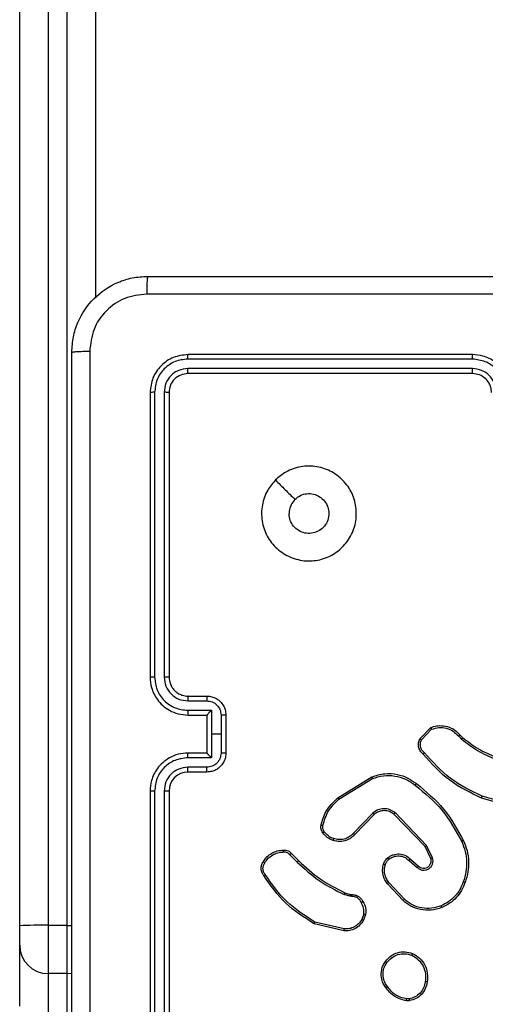
# Model space of a CAD drawing. Units: millimetres. Extents: x -4534 to 4839, y -3372 to 4784.
# Drawn here: x -1285 to -1236, y 2387 to 2490 of the extents above; entities that cross this region are included whole.
import ezdxf

# ---------------------------------------------------------------- set-up
doc = ezdxf.new("R2010")
doc.units = ezdxf.units.MM
doc.layers.add('Toestel 2D', color=7, linetype='Continuous', lineweight=20)

# ---------------------------------------------------------------- blocks, each defined once
blk = doc.blocks.new('1437')
at = {"color": 7, "linetype": 'Continuous', "lineweight": 25}
for p, q in [((1693.752, 601.602), (1693.752, 646.031)), ((1694.052, 646.036), (1694.052, 601.607)), ((1694.252, 601.607), (1694.252, 646.036)), ((1694.552, 646.031), (1694.552, 608.225)), ((1698.527, 607.623), (1695.527, 607.623)), ((1698.527, 607.576), (1695.525, 607.576)), ((1698.527, 607.476), (1695.525, 607.476)), ((1698.527, 607.423), (1695.527, 607.423)), ((1695.127, 607.223), (1695.127, 604.223)), ((1695.175, 607.226), (1695.175, 604.224)), ((1695.275, 607.226), (1695.275, 604.224)), ((1695.327, 607.223), (1695.327, 604.223)), ((1695.525, 603.974), (1695.725, 603.974)), ((1695.527, 604.023), (1695.727, 604.023)), ((1695.525, 603.874), (1695.775, 603.874)), ((1695.775, 603.874), (1695.775, 603.623)), ((1695.527, 603.823), (1695.727, 603.823)), ((1695.727, 603.823), (1695.727, 603.823)), ((1695.727, 603.823), (1695.727, 603.423)), ((1695.875, 603.824), (1695.875, 603.623)), ((1695.927, 603.823), (1695.927, 603.423)), ((1697.973, 603.573), (1698.086, 603.692)), ((1697.99, 603.563), (1698.096, 603.674)), ((1695.775, 603.623), (1695.775, 603.373)), ((1695.875, 603.623), (1695.775, 603.623)), ((1695.875, 603.623), (1695.875, 603.423)), ((1698.381, 603.601), (1698.41, 603.571)), ((1698.397, 603.613), (1698.423, 603.587)), ((1695.775, 603.373), (1695.525, 603.373)), ((1695.727, 603.423), (1695.527, 603.423)), ((1695.727, 603.423), (1695.727, 603.423)), ((1695.725, 603.273), (1695.525, 603.273)), ((1695.727, 603.223), (1695.527, 603.223)), ((1697.105, 602.952), (1697.464, 603.172)), ((1697.117, 602.936), (1697.471, 603.154)), ((1695.127, 603.023), (1695.127, 600.023)), ((1695.175, 603.023), (1695.175, 600.021)), ((1695.275, 603.023), (1695.275, 600.021)), ((1695.327, 603.023), (1695.327, 600.023)), ((1698.978, 602.849), (1698.623, 602.949)), ((1698.982, 602.869), (1698.629, 602.968)), ((1697.476, 602.791), (1697.268, 602.575)), ((1697.489, 602.776), (1697.283, 602.562)), ((1698.027, 602.437), (1697.699, 602.779)), ((1698.043, 602.448), (1697.711, 602.795)), ((1698.088, 602.312), (1698.027, 602.437)), ((1698.106, 602.318), (1698.043, 602.448)), ((1696.602, 602.351), (1696.679, 602.274)), ((1696.618, 602.365), (1696.693, 602.289)), ((1697.858, 602.29), (1697.943, 602.217)), ((1697.872, 602.305), (1697.957, 602.232)), ((1697.795, 601.868), (1697.629, 602.046)), ((1697.808, 601.883), (1697.644, 602.059)), ((1697.235, 601.913), (1697.173, 601.931)), ((1697.182, 601.95), (1697.238, 601.933)), ((1697.252, 601.911), (1697.235, 601.913)), ((1697.238, 601.933), (1697.253, 601.931)), ((1697.38, 601.727), (1697.359, 601.669)), ((1697.4, 601.723), (1697.377, 601.66)), ((1693.752, 601.398), (1693.752, 601.602)), ((1694.052, 601.607), (1694.052, 601.098)), ((1694.252, 601.607), (1694.052, 601.607)), ((1694.252, 601.098), (1694.252, 601.607)), ((1697.172, 601.549), (1696.857, 601.624)), ((1697.174, 601.569), (1696.865, 601.642)), ((1693.752, 600.754), (1693.752, 601.398)), ((1694.252, 601.098), (1694.052, 601.098)), ((1694.052, 601.098), (1694.052, 600.454)), ((1694.252, 601.098), (1694.303, 601.103)), ((1694.252, 600.454), (1694.252, 601.098)), ((1697.86, 600.813), (1697.83, 600.813)), ((1697.857, 600.832), (1697.833, 600.832))]:
    blk.add_line(p, q, dxfattribs=at)
at = {"color": 8, "linetype": 'Continuous', "lineweight": 25}
blk.add_line((1694.252, 601.607), (1694.303, 601.607), dxfattribs=at)
at = {"color": 7, "linetype": 'Continuous', "lineweight": 25}
for centre, radius, start, end in [((1695.527, 603.023), 0.2, 90.0092, 179.9959), ((1693.977, 597.257), 4.351, 89.0145, 92.9662), ((1694.052, 601.398), 0.3, 180.0044, 269.9945)]:
    blk.add_arc(centre, radius, start, end, dxfattribs=at)
for points, knots in [([(1694.302, 607.648), (1694.305, 607.703), (1694.312, 607.81), (1694.377, 608.011), (1694.522, 608.228), (1694.74, 608.374), (1694.94, 608.439), (1695.048, 608.445), (1695.102, 608.448)], [0, 0, 0, 0, 0.130362, 0.257328, 0.499997, 0.742411, 0.869455, 1, 1, 1, 1]), ([(1695.102, 608.448), (1695.101, 608.446), (1695.098, 608.44), (1695.095, 608.397), (1695.092, 608.336), (1695.092, 608.286), (1695.092, 608.261)], [0, 0, 0, 0, 0.249928, 0.499889, 0.749599, 1, 1, 1, 1]), ([(1695.102, 608.448), (1695.996, 608.448), (1697.784, 608.448), (1700.47, 608.448), (1702.258, 608.448), (1703.152, 608.448)], [0, 0, 0, 0, 0.3333, 0.6667, 1, 1, 1, 1]), ([(1695.092, 608.261), (1695.013, 608.252), (1694.855, 608.233), (1694.656, 608.095), (1694.517, 607.895), (1694.499, 607.738), (1694.49, 607.659)], [0, 0, 0, 0, 0.250032, 0.499934, 0.750041, 1, 1, 1, 1]), ([(1703.163, 608.261), (1702.266, 608.261), (1700.474, 608.261), (1697.781, 608.261), (1695.988, 608.261), (1695.092, 608.261)], [0, 0, 0, 0, 0.3333377, 0.6666682, 1, 1, 1, 1]), ([(1694.302, 607.648), (1694.305, 607.65), (1694.311, 607.652), (1694.353, 607.656), (1694.415, 607.658), (1694.465, 607.659), (1694.49, 607.659)], [0, 0, 0, 0, 0.250409, 0.500187, 0.750092, 1, 1, 1, 1]), ([(1694.302, 599.598), (1694.302, 600.492), (1694.302, 602.281), (1694.302, 604.966), (1694.302, 606.754), (1694.302, 607.648)], [0, 0, 0, 0, 0.333296, 0.666701, 1, 1, 1, 1]), ([(1694.49, 607.659), (1694.49, 606.763), (1694.49, 604.97), (1694.49, 602.277), (1694.49, 600.484), (1694.49, 599.588)], [0, 0, 0, 0, 0.3333362, 0.6666638, 1, 1, 1, 1]), ([(1695.527, 607.623), (1695.475, 607.617), (1695.37, 607.605), (1695.238, 607.513), (1695.145, 607.381), (1695.133, 607.276), (1695.127, 607.223)], [0, 0, 0, 0, 0.249965, 0.49986, 0.749841, 1, 1, 1, 1]), ([(1695.525, 607.576), (1695.525, 607.583), (1695.525, 607.597), (1695.526, 607.613), (1695.526, 607.622), (1695.527, 607.623), (1695.527, 607.623)], [0, 0, 0, 0, 0.279835, 0.559277, 0.779555, 1, 1, 1, 1]), ([(1698.927, 607.223), (1698.925, 607.258), (1698.919, 607.326), (1698.881, 607.417), (1698.829, 607.491), (1698.751, 607.561), (1698.649, 607.613), (1698.564, 607.62), (1698.527, 607.623)], [0, 0, 0, 0, 0.1672798, 0.3225504, 0.4657933, 0.5969866, 0.8223991, 1, 1, 1, 1]), ([(1698.527, 607.576), (1698.527, 607.582), (1698.527, 607.595), (1698.527, 607.61), (1698.527, 607.621), (1698.527, 607.623), (1698.527, 607.623)], [0, 0, 0, 0, 0.250204, 0.500065, 0.74993, 1, 1, 1, 1]), ([(1695.525, 607.576), (1695.479, 607.571), (1695.41, 607.563), (1695.329, 607.519), (1695.258, 607.46), (1695.191, 607.363), (1695.18, 607.271), (1695.175, 607.226)], [0, 0, 0, 0, 0.2501954, 0.3762103, 0.5007627, 0.7503886, 1, 1, 1, 1]), ([(1695.525, 607.476), (1695.492, 607.472), (1695.443, 607.467), (1695.385, 607.435), (1695.335, 607.393), (1695.287, 607.324), (1695.279, 607.258), (1695.275, 607.226)], [0, 0, 0, 0, 0.250166, 0.376139, 0.500754, 0.750397, 1, 1, 1, 1]), ([(1695.527, 607.423), (1695.527, 607.424), (1695.526, 607.427), (1695.525, 607.441), (1695.525, 607.458), (1695.525, 607.47), (1695.525, 607.476)], [0, 0, 0, 0, 0.2797889, 0.5589759, 0.7793973, 1, 1, 1, 1]), ([(1698.877, 607.226), (1698.872, 607.272), (1698.861, 607.363), (1698.78, 607.479), (1698.664, 607.559), (1698.573, 607.57), (1698.527, 607.576)], [0, 0, 0, 0, 0.250465, 0.500122, 0.750133, 1, 1, 1, 1]), ([(1698.777, 607.226), (1698.773, 607.258), (1698.765, 607.324), (1698.708, 607.407), (1698.625, 607.464), (1698.56, 607.472), (1698.527, 607.476)], [0, 0, 0, 0, 0.249938, 0.499905, 0.749588, 1, 1, 1, 1]), ([(1698.527, 607.423), (1698.527, 607.424), (1698.527, 607.424), (1698.527, 607.427), (1698.527, 607.432), (1698.527, 607.439), (1698.527, 607.447), (1698.527, 607.456), (1698.527, 607.466), (1698.527, 607.473), (1698.527, 607.476)], [0, 0, 0, 0, 0.1250163, 0.2501841, 0.3753454, 0.4999933, 0.6247158, 0.7498402, 0.8749722, 1, 1, 1, 1]), ([(1695.527, 607.423), (1695.501, 607.42), (1695.449, 607.414), (1695.382, 607.368), (1695.336, 607.302), (1695.33, 607.25), (1695.327, 607.223)], [0, 0, 0, 0, 0.249959, 0.499859, 0.74975, 1, 1, 1, 1]), ([(1698.727, 607.223), (1698.726, 607.242), (1698.723, 607.276), (1698.701, 607.328), (1698.663, 607.375), (1698.602, 607.415), (1698.553, 607.421), (1698.527, 607.423)], [0, 0, 0, 0, 0.176057, 0.323718, 0.53303, 0.756675, 1, 1, 1, 1]), ([(1695.175, 607.226), (1695.168, 607.226), (1695.154, 607.226), (1695.138, 607.225), (1695.129, 607.224), (1695.128, 607.224), (1695.127, 607.223)], [0, 0, 0, 0, 0.279904, 0.559096, 0.779554, 1, 1, 1, 1]), ([(1695.327, 607.223), (1695.326, 607.224), (1695.324, 607.225), (1695.31, 607.225), (1695.293, 607.226), (1695.281, 607.226), (1695.275, 607.226)], [0, 0, 0, 0, 0.279976, 0.55898, 0.779822, 1, 1, 1, 1]), ([(1696.449, 606.302), (1696.484, 606.332), (1696.563, 606.398), (1696.717, 606.45), (1696.887, 606.451), (1697.049, 606.395), (1697.182, 606.287), (1697.274, 606.143), (1697.31, 605.976), (1697.292, 605.805), (1697.216, 605.652), (1697.094, 605.531), (1696.941, 605.458), (1696.77, 605.44), (1696.604, 605.479), (1696.459, 605.572), (1696.354, 605.706), (1696.299, 605.869), (1696.302, 606.039), (1696.354, 606.191), (1696.42, 606.268), (1696.449, 606.302)], [0, 0, 0, 0, 0.044518, 0.097908, 0.151701, 0.205548, 0.258938, 0.312785, 0.366707, 0.419998, 0.47454, 0.52707, 0.582037, 0.634413, 0.689052, 0.742524, 0.796169, 0.849853, 0.903703, 0.95743, 1, 1, 1, 1]), ([(1696.449, 606.302), (1696.483, 606.268), (1696.551, 606.199), (1696.62, 606.131), (1696.654, 606.097)], [0, 0, 0, 0, 0.499976, 1, 1, 1, 1]), ([(1696.654, 606.097), (1696.672, 606.112), (1696.709, 606.142), (1696.779, 606.161), (1696.85, 606.157), (1696.917, 606.129), (1696.97, 606.081), (1697.005, 606.018), (1697.016, 605.947), (1697.004, 605.877), (1696.969, 605.814), (1696.915, 605.766), (1696.848, 605.739), (1696.776, 605.736), (1696.708, 605.756), (1696.649, 605.799), (1696.609, 605.858), (1696.593, 605.911), (1696.592, 605.941), (1696.592, 605.948)], [0, 0, 0, 0, 0.061279, 0.122605, 0.183912, 0.245278, 0.306672, 0.36811, 0.429519, 0.490923, 0.55224, 0.61354, 0.674807, 0.736122, 0.79744, 0.858836, 0.920271, 0.98171, 1, 1, 1, 1]), ([(1696.654, 606.097), (1696.639, 606.079), (1696.609, 606.042), (1696.594, 605.987), (1696.592, 605.956), (1696.592, 605.948)], [0, 0, 0, 0, 0.428925, 0.85782, 1, 1, 1, 1]), ([(1695.175, 604.224), (1695.168, 604.224), (1695.156, 604.224), (1695.14, 604.224), (1695.129, 604.224), (1695.128, 604.223), (1695.127, 604.223)], [0, 0, 0, 0, 0.249929, 0.500197, 0.749804, 1, 1, 1, 1]), ([(1695.127, 604.223), (1695.13, 604.186), (1695.137, 604.102), (1695.189, 604), (1695.26, 603.922), (1695.333, 603.87), (1695.424, 603.831), (1695.492, 603.826), (1695.527, 603.823)], [0, 0, 0, 0, 0.176955, 0.402141, 0.53342, 0.676826, 0.832378, 1, 1, 1, 1]), ([(1695.175, 604.224), (1695.18, 604.178), (1695.191, 604.086), (1695.271, 603.97), (1695.387, 603.89), (1695.479, 603.879), (1695.525, 603.874)], [0, 0, 0, 0, 0.249913, 0.499858, 0.749546, 1, 1, 1, 1]), ([(1695.275, 604.224), (1695.279, 604.191), (1695.287, 604.126), (1695.344, 604.043), (1695.427, 603.985), (1695.492, 603.977), (1695.525, 603.974)], [0, 0, 0, 0, 0.249925, 0.499881, 0.749493, 1, 1, 1, 1]), ([(1695.327, 604.223), (1695.327, 604.223), (1695.327, 604.224), (1695.323, 604.224), (1695.318, 604.224), (1695.312, 604.224), (1695.304, 604.224), (1695.295, 604.224), (1695.285, 604.224), (1695.278, 604.224), (1695.275, 604.224)], [0, 0, 0, 0, 0.124985, 0.250111, 0.375263, 0.499955, 0.624422, 0.749725, 0.874765, 1, 1, 1, 1]), ([(1695.327, 604.223), (1695.33, 604.199), (1695.334, 604.161), (1695.358, 604.115), (1695.381, 604.085), (1695.406, 604.063), (1695.435, 604.045), (1695.474, 604.028), (1695.508, 604.025), (1695.527, 604.023)], [0, 0, 0, 0, 0.233631, 0.360082, 0.492552, 0.592811, 0.679026, 0.814955, 1, 1, 1, 1]), ([(1695.527, 604.023), (1695.527, 604.023), (1695.526, 604.021), (1695.526, 604.01), (1695.525, 603.993), (1695.525, 603.98), (1695.525, 603.974)], [0, 0, 0, 0, 0.250103, 0.500009, 0.749839, 1, 1, 1, 1]), ([(1695.727, 604.023), (1695.727, 604.022), (1695.726, 604.021), (1695.726, 604.007), (1695.725, 603.991), (1695.725, 603.979), (1695.725, 603.974)], [0, 0, 0, 0, 0.279902, 0.5590453, 0.7794821, 1, 1, 1, 1]), ([(1695.725, 603.974), (1695.745, 603.971), (1695.784, 603.967), (1695.834, 603.932), (1695.868, 603.883), (1695.873, 603.843), (1695.875, 603.824)], [0, 0, 0, 0, 0.249985, 0.499846, 0.749553, 1, 1, 1, 1]), ([(1695.727, 604.023), (1695.744, 604.022), (1695.776, 604.02), (1695.82, 604.002), (1695.856, 603.978), (1695.893, 603.94), (1695.922, 603.888), (1695.925, 603.844), (1695.927, 603.823)], [0, 0, 0, 0, 0.158418, 0.307474, 0.446951, 0.576852, 0.807309, 1, 1, 1, 1]), ([(1695.525, 603.874), (1695.525, 603.867), (1695.525, 603.854), (1695.526, 603.837), (1695.526, 603.826), (1695.527, 603.824), (1695.527, 603.823)], [0, 0, 0, 0, 0.2501084, 0.4999973, 0.7499159, 1, 1, 1, 1]), ([(1695.775, 603.874), (1695.77, 603.868), (1695.759, 603.857), (1695.746, 603.844), (1695.736, 603.834), (1695.731, 603.828), (1695.728, 603.825), (1695.727, 603.824), (1695.727, 603.823)], [0, 0, 0, 0, 0.251308, 0.502312, 0.646433, 0.775679, 0.892466, 1, 1, 1, 1]), ([(1695.927, 603.823), (1695.927, 603.823), (1695.927, 603.823), (1695.923, 603.823), (1695.919, 603.824), (1695.912, 603.824), (1695.904, 603.824), (1695.895, 603.824), (1695.885, 603.824), (1695.879, 603.824), (1695.875, 603.824)], [0, 0, 0, 0, 0.12505, 0.250087, 0.375347, 0.500196, 0.624848, 0.749941, 0.874645, 1, 1, 1, 1]), ([(1698.086, 603.692), (1698.106, 603.699), (1698.138, 603.709), (1698.198, 603.714), (1698.265, 603.705), (1698.34, 603.671), (1698.379, 603.632), (1698.397, 603.613)], [0, 0, 0, 0, 0.1902063, 0.2907517, 0.5222768, 0.7751674, 1, 1, 1, 1]), ([(1698.086, 603.692), (1698.086, 603.691), (1698.086, 603.691), (1698.088, 603.688), (1698.09, 603.685), (1698.091, 603.682), (1698.093, 603.678), (1698.095, 603.676), (1698.096, 603.674)], [0, 0, 0, 0, 0.2137, 0.451011, 0.579076, 0.712886, 0.853306, 1, 1, 1, 1]), ([(1698.096, 603.674), (1698.121, 603.682), (1698.172, 603.696), (1698.251, 603.688), (1698.325, 603.657), (1698.362, 603.619), (1698.381, 603.601)], [0, 0, 0, 0, 0.250049, 0.499915, 0.749795, 1, 1, 1, 1]), ([(1698.006, 603.412), (1697.995, 603.423), (1697.973, 603.444), (1697.956, 603.487), (1697.955, 603.533), (1697.967, 603.56), (1697.973, 603.573)], [0, 0, 0, 0, 0.254888, 0.506566, 0.754924, 1, 1, 1, 1]), ([(1697.973, 603.573), (1697.973, 603.573), (1697.974, 603.573), (1697.976, 603.571), (1697.98, 603.569), (1697.983, 603.567), (1697.986, 603.565), (1697.989, 603.564), (1697.99, 603.563)], [0, 0, 0, 0, 0.215661, 0.453628, 0.581701, 0.714778, 0.855315, 1, 1, 1, 1]), ([(1698.02, 603.427), (1698.011, 603.435), (1697.992, 603.452), (1697.977, 603.488), (1697.975, 603.528), (1697.985, 603.551), (1697.99, 603.563)], [0, 0, 0, 0, 0.249903, 0.499906, 0.749643, 1, 1, 1, 1]), ([(1698.397, 603.613), (1698.396, 603.613), (1698.396, 603.613), (1698.392, 603.61), (1698.387, 603.606), (1698.383, 603.602), (1698.381, 603.601)], [0, 0, 0, 0, 0.249668, 0.499708, 0.749442, 1, 1, 1, 1]), ([(1698.423, 603.587), (1698.423, 603.586), (1698.422, 603.586), (1698.419, 603.582), (1698.414, 603.577), (1698.411, 603.573), (1698.41, 603.571)], [0, 0, 0, 0, 0.279675, 0.558577, 0.779024, 1, 1, 1, 1]), ([(1698.41, 603.571), (1698.465, 603.528), (1698.576, 603.442), (1698.705, 603.387), (1698.769, 603.36)], [0, 0, 0, 0, 0.499981, 1, 1, 1, 1]), ([(1698.423, 603.587), (1698.477, 603.545), (1698.585, 603.46), (1698.712, 603.406), (1698.776, 603.379)], [0, 0, 0, 0, 0.494659, 1, 1, 1, 1]), ([(1695.527, 603.423), (1695.492, 603.421), (1695.424, 603.416), (1695.333, 603.377), (1695.26, 603.325), (1695.189, 603.247), (1695.137, 603.145), (1695.13, 603.06), (1695.127, 603.023)], [0, 0, 0, 0, 0.167622, 0.323174, 0.46658, 0.597859, 0.823045, 1, 1, 1, 1]), ([(1695.525, 603.373), (1695.479, 603.368), (1695.387, 603.357), (1695.271, 603.277), (1695.191, 603.16), (1695.18, 603.069), (1695.175, 603.023)], [0, 0, 0, 0, 0.250452, 0.500141, 0.750086, 1, 1, 1, 1]), ([(1695.525, 603.373), (1695.525, 603.38), (1695.525, 603.393), (1695.526, 603.41), (1695.526, 603.421), (1695.527, 603.423), (1695.527, 603.423)], [0, 0, 0, 0, 0.250208, 0.500007, 0.749921, 1, 1, 1, 1]), ([(1695.875, 603.423), (1695.873, 603.404), (1695.868, 603.364), (1695.834, 603.315), (1695.784, 603.28), (1695.745, 603.276), (1695.725, 603.273)], [0, 0, 0, 0, 0.250447, 0.500154, 0.750015, 1, 1, 1, 1]), ([(1695.927, 603.423), (1695.925, 603.403), (1695.922, 603.359), (1695.893, 603.307), (1695.856, 603.269), (1695.82, 603.244), (1695.776, 603.227), (1695.744, 603.225), (1695.727, 603.223)], [0, 0, 0, 0, 0.192691, 0.423148, 0.553049, 0.692526, 0.841582, 1, 1, 1, 1]), ([(1695.727, 603.423), (1695.727, 603.423), (1695.728, 603.422), (1695.731, 603.418), (1695.736, 603.413), (1695.746, 603.403), (1695.759, 603.39), (1695.77, 603.379), (1695.775, 603.373)], [0, 0, 0, 0, 0.107544, 0.224312, 0.35356, 0.497682, 0.748689, 1, 1, 1, 1]), ([(1695.927, 603.423), (1695.927, 603.423), (1695.927, 603.423), (1695.923, 603.423), (1695.919, 603.423), (1695.912, 603.423), (1695.904, 603.423), (1695.895, 603.423), (1695.885, 603.423), (1695.879, 603.423), (1695.875, 603.423)], [0, 0, 0, 0, 0.125052, 0.250093, 0.375356, 0.500094, 0.62484, 0.749936, 0.874643, 1, 1, 1, 1]), ([(1698.006, 603.412), (1698.007, 603.413), (1698.007, 603.413), (1698.009, 603.415), (1698.012, 603.418), (1698.014, 603.421), (1698.017, 603.424), (1698.019, 603.426), (1698.02, 603.427)], [0, 0, 0, 0, 0.22805, 0.469968, 0.596602, 0.727185, 0.861984, 1, 1, 1, 1]), ([(1698.623, 602.949), (1698.506, 603.005), (1698.269, 603.117), (1698.095, 603.313), (1698.006, 603.412)], [0, 0, 0, 0, 0.493296, 1, 1, 1, 1]), ([(1698.629, 602.968), (1698.512, 603.024), (1698.278, 603.136), (1698.106, 603.33), (1698.02, 603.427)], [0, 0, 0, 0, 0.4999721, 1, 1, 1, 1]), ([(1695.525, 603.273), (1695.492, 603.269), (1695.427, 603.262), (1695.344, 603.204), (1695.287, 603.121), (1695.279, 603.056), (1695.275, 603.023)], [0, 0, 0, 0, 0.250505, 0.500118, 0.750074, 1, 1, 1, 1]), ([(1695.527, 603.223), (1695.527, 603.224), (1695.526, 603.226), (1695.526, 603.237), (1695.525, 603.254), (1695.525, 603.267), (1695.525, 603.273)], [0, 0, 0, 0, 0.250122, 0.500047, 0.749895, 1, 1, 1, 1]), ([(1695.727, 603.223), (1695.727, 603.224), (1695.726, 603.226), (1695.726, 603.24), (1695.725, 603.256), (1695.725, 603.267), (1695.725, 603.273)], [0, 0, 0, 0, 0.279902, 0.5590453, 0.7794821, 1, 1, 1, 1]), ([(1697.464, 603.172), (1697.51, 603.186), (1697.597, 603.213), (1697.73, 603.203), (1697.844, 603.166), (1697.906, 603.122), (1697.935, 603.101)], [0, 0, 0, 0, 0.286573, 0.548809, 0.786577, 1, 1, 1, 1]), ([(1697.464, 603.172), (1697.464, 603.172), (1697.464, 603.171), (1697.466, 603.167), (1697.468, 603.161), (1697.47, 603.156), (1697.471, 603.154)], [0, 0, 0, 0, 0.2500406, 0.5000959, 0.750028, 1, 1, 1, 1]), ([(1697.471, 603.154), (1697.509, 603.166), (1697.586, 603.19), (1697.707, 603.186), (1697.824, 603.154), (1697.889, 603.108), (1697.922, 603.085)], [0, 0, 0, 0, 0.249966, 0.499888, 0.749867, 1, 1, 1, 1]), ([(1695.175, 603.023), (1695.168, 603.023), (1695.156, 603.023), (1695.14, 603.023), (1695.129, 603.023), (1695.128, 603.023), (1695.127, 603.023)], [0, 0, 0, 0, 0.2499805, 0.5001707, 0.7497907, 1, 1, 1, 1]), ([(1695.327, 603.023), (1695.327, 603.023), (1695.327, 603.023), (1695.323, 603.023), (1695.318, 603.023), (1695.312, 603.023), (1695.304, 603.023), (1695.295, 603.023), (1695.285, 603.023), (1695.278, 603.023), (1695.275, 603.023)], [0, 0, 0, 0, 0.124985, 0.250111, 0.375263, 0.499955, 0.624422, 0.749725, 0.874765, 1, 1, 1, 1]), ([(1697.922, 603.085), (1697.923, 603.086), (1697.925, 603.089), (1697.928, 603.092), (1697.93, 603.095), (1697.932, 603.098), (1697.934, 603.1), (1697.934, 603.101), (1697.935, 603.101)], [0, 0, 0, 0, 0.149638, 0.292942, 0.428749, 0.557484, 0.792559, 1, 1, 1, 1]), ([(1697.922, 603.085), (1698.023, 603.002), (1698.225, 602.834), (1698.351, 602.605), (1698.414, 602.49)], [0, 0, 0, 0, 0.500001, 1, 1, 1, 1]), ([(1697.935, 603.101), (1698.037, 603.017), (1698.241, 602.848), (1698.368, 602.615), (1698.432, 602.499)], [0, 0, 0, 0, 0.500129, 1, 1, 1, 1]), ([(1696.93, 602.666), (1696.944, 602.714), (1696.976, 602.825), (1697.059, 602.906), (1697.105, 602.952)], [0, 0, 0, 0, 0.4390952, 1, 1, 1, 1]), ([(1696.949, 602.661), (1696.965, 602.714), (1696.998, 602.82), (1697.077, 602.898), (1697.117, 602.936)], [0, 0, 0, 0, 0.500013, 1, 1, 1, 1]), ([(1697.105, 602.952), (1697.105, 602.952), (1697.105, 602.951), (1697.108, 602.948), (1697.112, 602.942), (1697.115, 602.938), (1697.117, 602.936)], [0, 0, 0, 0, 0.250247, 0.500036, 0.749692, 1, 1, 1, 1]), ([(1698.623, 602.949), (1698.623, 602.949), (1698.623, 602.95), (1698.624, 602.952), (1698.625, 602.956), (1698.626, 602.959), (1698.627, 602.963), (1698.628, 602.966), (1698.629, 602.968)], [0, 0, 0, 0, 0.2007816, 0.4340365, 0.5630135, 0.7002062, 0.846195, 1, 1, 1, 1]), ([(1697.711, 602.795), (1697.693, 602.806), (1697.657, 602.83), (1697.593, 602.839), (1697.528, 602.828), (1697.493, 602.803), (1697.476, 602.791)], [0, 0, 0, 0, 0.250296, 0.50003, 0.750046, 1, 1, 1, 1]), ([(1697.699, 602.779), (1697.683, 602.79), (1697.652, 602.81), (1697.597, 602.819), (1697.554, 602.812), (1697.518, 602.798), (1697.501, 602.785), (1697.489, 602.776)], [0, 0, 0, 0, 0.24425, 0.489948, 0.713038, 0.81102, 1, 1, 1, 1]), ([(1697.489, 602.776), (1697.489, 602.776), (1697.489, 602.777), (1697.485, 602.78), (1697.481, 602.785), (1697.477, 602.789), (1697.476, 602.791)], [0, 0, 0, 0, 0.250126, 0.500083, 0.749896, 1, 1, 1, 1]), ([(1697.699, 602.779), (1697.699, 602.78), (1697.699, 602.78), (1697.702, 602.784), (1697.706, 602.789), (1697.71, 602.793), (1697.711, 602.795)], [0, 0, 0, 0, 0.250274, 0.500181, 0.749946, 1, 1, 1, 1]), ([(1696.948, 602.582), (1696.944, 602.588), (1696.936, 602.601), (1696.93, 602.621), (1696.927, 602.643), (1696.929, 602.658), (1696.93, 602.666)], [0, 0, 0, 0, 0.2439684, 0.4919885, 0.7439152, 1, 1, 1, 1]), ([(1696.93, 602.666), (1696.93, 602.665), (1696.931, 602.665), (1696.935, 602.664), (1696.942, 602.663), (1696.947, 602.662), (1696.949, 602.661)], [0, 0, 0, 0, 0.250488, 0.500637, 0.751163, 1, 1, 1, 1]), ([(1696.964, 602.594), (1696.961, 602.599), (1696.954, 602.609), (1696.949, 602.626), (1696.947, 602.644), (1696.948, 602.655), (1696.949, 602.661)], [0, 0, 0, 0, 0.250105, 0.500082, 0.750115, 1, 1, 1, 1]), ([(1696.948, 602.582), (1696.948, 602.583), (1696.949, 602.583), (1696.953, 602.586), (1696.958, 602.59), (1696.962, 602.593), (1696.964, 602.594)], [0, 0, 0, 0, 0.27969, 0.559396, 0.779641, 1, 1, 1, 1]), ([(1697.057, 602.502), (1697.035, 602.511), (1696.993, 602.53), (1696.963, 602.565), (1696.948, 602.582)], [0, 0, 0, 0, 0.500055, 1, 1, 1, 1]), ([(1697.063, 602.521), (1697.043, 602.529), (1697.005, 602.546), (1696.977, 602.578), (1696.964, 602.594)], [0, 0, 0, 0, 0.49993, 1, 1, 1, 1]), ([(1697.283, 602.562), (1697.28, 602.559), (1697.271, 602.549), (1697.252, 602.532), (1697.221, 602.512), (1697.173, 602.494), (1697.115, 602.487), (1697.075, 602.497), (1697.057, 602.502)], [0, 0, 0, 0, 0.0566827, 0.1589806, 0.3069271, 0.5006345, 0.7753655, 1, 1, 1, 1]), ([(1697.057, 602.502), (1697.057, 602.502), (1697.057, 602.503), (1697.058, 602.507), (1697.06, 602.513), (1697.062, 602.518), (1697.063, 602.521)], [0, 0, 0, 0, 0.249792, 0.499957, 0.749393, 1, 1, 1, 1]), ([(1697.268, 602.575), (1697.254, 602.562), (1697.227, 602.536), (1697.174, 602.514), (1697.118, 602.507), (1697.081, 602.516), (1697.063, 602.521)], [0, 0, 0, 0, 0.249947, 0.499992, 0.749877, 1, 1, 1, 1]), ([(1697.283, 602.562), (1697.283, 602.563), (1697.282, 602.563), (1697.278, 602.566), (1697.273, 602.571), (1697.27, 602.574), (1697.268, 602.575)], [0, 0, 0, 0, 0.279481, 0.559164, 0.779353, 1, 1, 1, 1]), ([(1698.432, 602.499), (1698.432, 602.498), (1698.431, 602.498), (1698.427, 602.496), (1698.421, 602.493), (1698.416, 602.491), (1698.414, 602.49)], [0, 0, 0, 0, 0.249923, 0.49999, 0.749308, 1, 1, 1, 1]), ([(1698.432, 602.499), (1698.446, 602.464), (1698.474, 602.394), (1698.488, 602.282), (1698.483, 602.168), (1698.46, 602.095), (1698.448, 602.058)], [0, 0, 0, 0, 0.24342, 0.500002, 0.742004, 1, 1, 1, 1]), ([(1696.32, 602.278), (1696.333, 602.296), (1696.357, 602.331), (1696.409, 602.369), (1696.468, 602.395), (1696.51, 602.399), (1696.531, 602.401)], [0, 0, 0, 0, 0.250063, 0.5001131, 0.749993, 1, 1, 1, 1]), ([(1696.531, 602.401), (1696.531, 602.4), (1696.531, 602.4), (1696.531, 602.395), (1696.532, 602.39), (1696.532, 602.384), (1696.532, 602.382), (1696.532, 602.38)], [0, 0, 0, 0, 0.241836, 0.488835, 0.740861, 0.86971, 1, 1, 1, 1]), ([(1696.531, 602.401), (1696.54, 602.401), (1696.557, 602.402), (1696.582, 602.394), (1696.602, 602.382), (1696.613, 602.37), (1696.618, 602.365)], [0, 0, 0, 0, 0.263296, 0.525025, 0.770758, 1, 1, 1, 1]), ([(1698.027, 602.437), (1698.027, 602.437), (1698.027, 602.437), (1698.03, 602.439), (1698.033, 602.441), (1698.035, 602.443), (1698.039, 602.445), (1698.042, 602.447), (1698.043, 602.448)], [0, 0, 0, 0, 0.194206, 0.425083, 0.555456, 0.693452, 0.843125, 1, 1, 1, 1]), ([(1698.414, 602.49), (1698.427, 602.456), (1698.454, 602.388), (1698.467, 602.279), (1698.462, 602.169), (1698.44, 602.099), (1698.429, 602.065)], [0, 0, 0, 0, 0.249946, 0.499994, 0.750036, 1, 1, 1, 1]), ([(1696.336, 602.267), (1696.348, 602.283), (1696.371, 602.316), (1696.419, 602.351), (1696.473, 602.375), (1696.513, 602.379), (1696.532, 602.38)], [0, 0, 0, 0, 0.249993, 0.500033, 0.749839, 1, 1, 1, 1]), ([(1696.532, 602.38), (1696.539, 602.381), (1696.552, 602.382), (1696.571, 602.376), (1696.589, 602.366), (1696.598, 602.356), (1696.602, 602.351)], [0, 0, 0, 0, 0.2496342, 0.5000434, 0.7498203, 1, 1, 1, 1]), ([(1696.618, 602.365), (1696.618, 602.364), (1696.617, 602.364), (1696.615, 602.362), (1696.612, 602.359), (1696.609, 602.357), (1696.605, 602.354), (1696.603, 602.352), (1696.602, 602.351)], [0, 0, 0, 0, 0.213206, 0.449632, 0.577642, 0.712279, 0.853317, 1, 1, 1, 1]), ([(1696.693, 602.289), (1696.693, 602.289), (1696.693, 602.289), (1696.692, 602.288), (1696.691, 602.286), (1696.689, 602.285), (1696.687, 602.282), (1696.684, 602.28), (1696.681, 602.277), (1696.68, 602.275), (1696.679, 602.274)], [0, 0, 0, 0, 0.125069, 0.250203, 0.375296, 0.50009, 0.624704, 0.750269, 0.875562, 1, 1, 1, 1]), ([(1696.693, 602.289), (1696.767, 602.221), (1696.914, 602.085), (1697.092, 601.995), (1697.182, 601.95)], [0, 0, 0, 0, 0.500011, 1, 1, 1, 1]), ([(1697.589, 602.252), (1697.593, 602.264), (1697.599, 602.278), (1697.608, 602.292), (1697.616, 602.303), (1697.624, 602.311), (1697.631, 602.317)], [0, 0, 0, 0, 0.499434, 0.559979, 0.664021, 1, 1, 1, 1]), ([(1697.608, 602.246), (1697.612, 602.256), (1697.62, 602.278), (1697.635, 602.294), (1697.643, 602.302)], [0, 0, 0, 0, 0.499951, 1, 1, 1, 1]), ([(1697.631, 602.317), (1697.641, 602.325), (1697.661, 602.34), (1697.702, 602.356), (1697.757, 602.363), (1697.821, 602.348), (1697.856, 602.319), (1697.872, 602.305)], [0, 0, 0, 0, 0.1453388, 0.2760286, 0.5021019, 0.7564126, 1, 1, 1, 1]), ([(1697.631, 602.317), (1697.631, 602.317), (1697.631, 602.317), (1697.634, 602.313), (1697.638, 602.308), (1697.642, 602.304), (1697.643, 602.302)], [0, 0, 0, 0, 0.249862, 0.499911, 0.749507, 1, 1, 1, 1]), ([(1697.643, 602.302), (1697.66, 602.313), (1697.693, 602.335), (1697.753, 602.342), (1697.812, 602.329), (1697.843, 602.303), (1697.858, 602.29)], [0, 0, 0, 0, 0.249832, 0.499849, 0.749637, 1, 1, 1, 1]), ([(1697.872, 602.305), (1697.872, 602.305), (1697.872, 602.305), (1697.87, 602.303), (1697.867, 602.3), (1697.864, 602.297), (1697.861, 602.294), (1697.859, 602.292), (1697.858, 602.29)], [0, 0, 0, 0, 0.206051, 0.440725, 0.569597, 0.705534, 0.849025, 1, 1, 1, 1]), ([(1697.943, 602.217), (1697.952, 602.21), (1697.969, 602.196), (1698.002, 602.187), (1698.035, 602.189), (1698.066, 602.202), (1698.091, 602.224), (1698.107, 602.253), (1698.113, 602.286), (1698.109, 602.307), (1698.106, 602.318)], [0, 0, 0, 0, 0.125192, 0.250177, 0.375054, 0.50002, 0.624976, 0.750015, 0.874996, 1, 1, 1, 1]), ([(1697.957, 602.232), (1697.964, 602.226), (1697.977, 602.215), (1698.002, 602.208), (1698.026, 602.209), (1698.051, 602.217), (1698.07, 602.232), (1698.082, 602.25), (1698.09, 602.268), (1698.093, 602.289), (1698.089, 602.305), (1698.088, 602.312)], [0, 0, 0, 0, 0.122017, 0.248331, 0.350874, 0.467201, 0.61701, 0.696755, 0.769085, 0.895982, 1, 1, 1, 1]), ([(1698.088, 602.312), (1698.088, 602.312), (1698.089, 602.312), (1698.093, 602.314), (1698.099, 602.316), (1698.104, 602.317), (1698.106, 602.318)], [0, 0, 0, 0, 0.249979, 0.499433, 0.748854, 1, 1, 1, 1]), ([(1696.325, 602.131), (1696.318, 602.141), (1696.305, 602.162), (1696.297, 602.2), (1696.3, 602.241), (1696.313, 602.266), (1696.32, 602.278)], [0, 0, 0, 0, 0.2302709, 0.4737174, 0.7302708, 1, 1, 1, 1]), ([(1696.341, 602.142), (1696.334, 602.151), (1696.322, 602.17), (1696.316, 602.204), (1696.32, 602.238), (1696.331, 602.257), (1696.336, 602.267)], [0, 0, 0, 0, 0.250085, 0.499994, 0.749947, 1, 1, 1, 1]), ([(1696.32, 602.278), (1696.321, 602.278), (1696.321, 602.278), (1696.324, 602.276), (1696.327, 602.274), (1696.33, 602.272), (1696.333, 602.27), (1696.335, 602.268), (1696.336, 602.267)], [0, 0, 0, 0, 0.2223052, 0.4631418, 0.5896354, 0.7224151, 0.8585807, 1, 1, 1, 1]), ([(1696.679, 602.274), (1696.753, 602.206), (1696.902, 602.068), (1697.083, 601.977), (1697.173, 601.931)], [0, 0, 0, 0, 0.499985, 1, 1, 1, 1]), ([(1697.629, 602.046), (1697.62, 602.06), (1697.6, 602.087), (1697.582, 602.138), (1697.576, 602.194), (1697.584, 602.232), (1697.589, 602.252)], [0, 0, 0, 0, 0.226486, 0.468643, 0.726466, 1, 1, 1, 1]), ([(1697.589, 602.252), (1697.589, 602.252), (1697.59, 602.251), (1697.594, 602.25), (1697.6, 602.248), (1697.605, 602.246), (1697.608, 602.246)], [0, 0, 0, 0, 0.249825, 0.500174, 0.749787, 1, 1, 1, 1]), ([(1697.644, 602.059), (1697.635, 602.072), (1697.616, 602.099), (1697.601, 602.147), (1697.596, 602.197), (1697.604, 602.229), (1697.608, 602.246)], [0, 0, 0, 0, 0.250022, 0.500023, 0.749978, 1, 1, 1, 1]), ([(1697.957, 602.232), (1697.957, 602.231), (1697.957, 602.231), (1697.955, 602.229), (1697.953, 602.227), (1697.95, 602.224), (1697.947, 602.221), (1697.945, 602.218), (1697.943, 602.217)], [0, 0, 0, 0, 0.156035, 0.374592, 0.507519, 0.656038, 0.819799, 1, 1, 1, 1]), ([(1696.325, 602.131), (1696.325, 602.131), (1696.326, 602.131), (1696.328, 602.133), (1696.331, 602.135), (1696.334, 602.137), (1696.337, 602.139), (1696.34, 602.141), (1696.341, 602.142)], [0, 0, 0, 0, 0.22788, 0.470481, 0.596763, 0.72722, 0.861423, 1, 1, 1, 1]), ([(1696.857, 601.624), (1696.752, 601.691), (1696.54, 601.824), (1696.397, 602.029), (1696.325, 602.131)], [0, 0, 0, 0, 0.500006, 1, 1, 1, 1]), ([(1696.865, 601.642), (1696.761, 601.708), (1696.553, 601.84), (1696.412, 602.041), (1696.341, 602.142)], [0, 0, 0, 0, 0.499996, 1, 1, 1, 1]), ([(1697.629, 602.046), (1697.629, 602.047), (1697.63, 602.047), (1697.633, 602.05), (1697.638, 602.054), (1697.642, 602.057), (1697.644, 602.059)], [0, 0, 0, 0, 0.249976, 0.49944, 0.749512, 1, 1, 1, 1]), ([(1698.429, 602.065), (1698.418, 602.037), (1698.396, 601.982), (1698.342, 601.912), (1698.276, 601.852), (1698.223, 601.826), (1698.196, 601.813)], [0, 0, 0, 0, 0.249952, 0.500018, 0.750082, 1, 1, 1, 1]), ([(1698.448, 602.058), (1698.437, 602.029), (1698.414, 601.972), (1698.357, 601.898), (1698.288, 601.836), (1698.232, 601.808), (1698.204, 601.795)], [0, 0, 0, 0, 0.249977, 0.500003, 0.750003, 1, 1, 1, 1]), ([(1698.448, 602.058), (1698.448, 602.058), (1698.448, 602.058), (1698.445, 602.059), (1698.441, 602.061), (1698.438, 602.062), (1698.434, 602.063), (1698.431, 602.064), (1698.429, 602.065)], [0, 0, 0, 0, 0.209081, 0.444913, 0.572587, 0.708705, 0.850613, 1, 1, 1, 1]), ([(1697.182, 601.95), (1697.181, 601.949), (1697.181, 601.949), (1697.179, 601.944), (1697.176, 601.937), (1697.174, 601.933), (1697.173, 601.931)], [0, 0, 0, 0, 0.279678, 0.559351, 0.779276, 1, 1, 1, 1]), ([(1697.238, 601.933), (1697.238, 601.933), (1697.238, 601.932), (1697.237, 601.927), (1697.236, 601.92), (1697.236, 601.915), (1697.235, 601.913)], [0, 0, 0, 0, 0.2797141, 0.5589518, 0.7795717, 1, 1, 1, 1]), ([(1697.253, 601.931), (1697.253, 601.931), (1697.253, 601.93), (1697.252, 601.927), (1697.252, 601.923), (1697.252, 601.919), (1697.252, 601.915), (1697.252, 601.912), (1697.252, 601.911)], [0, 0, 0, 0, 0.227898, 0.469838, 0.596621, 0.727377, 0.861885, 1, 1, 1, 1]), ([(1697.354, 601.847), (1697.349, 601.857), (1697.339, 601.876), (1697.314, 601.897), (1697.284, 601.91), (1697.262, 601.91), (1697.252, 601.911)], [0, 0, 0, 0, 0.250064, 0.4998205, 0.7496733, 1, 1, 1, 1]), ([(1697.253, 601.931), (1697.266, 601.931), (1697.291, 601.929), (1697.326, 601.913), (1697.355, 601.889), (1697.367, 601.868), (1697.372, 601.857)], [0, 0, 0, 0, 0.259469, 0.512581, 0.759234, 1, 1, 1, 1]), ([(1697.795, 601.868), (1697.795, 601.869), (1697.795, 601.869), (1697.798, 601.872), (1697.803, 601.877), (1697.806, 601.881), (1697.808, 601.883)], [0, 0, 0, 0, 0.24983, 0.49968, 0.749429, 1, 1, 1, 1]), ([(1698.196, 601.813), (1698.163, 601.802), (1698.097, 601.782), (1697.991, 601.787), (1697.89, 601.818), (1697.835, 601.861), (1697.808, 601.883)], [0, 0, 0, 0, 0.250036, 0.499995, 0.749882, 1, 1, 1, 1]), ([(1697.372, 601.857), (1697.372, 601.857), (1697.372, 601.857), (1697.368, 601.855), (1697.365, 601.853), (1697.362, 601.851), (1697.358, 601.849), (1697.355, 601.848), (1697.354, 601.847)], [0, 0, 0, 0, 0.227148, 0.468873, 0.595273, 0.725788, 0.860801, 1, 1, 1, 1]), ([(1697.38, 601.727), (1697.381, 601.748), (1697.383, 601.79), (1697.364, 601.828), (1697.354, 601.847)], [0, 0, 0, 0, 0.499993, 1, 1, 1, 1]), ([(1697.372, 601.857), (1697.383, 601.836), (1697.404, 601.794), (1697.401, 601.747), (1697.4, 601.723)], [0, 0, 0, 0, 0.500012, 1, 1, 1, 1]), ([(1698.204, 601.795), (1698.166, 601.783), (1698.093, 601.76), (1697.979, 601.769), (1697.876, 601.804), (1697.821, 601.847), (1697.795, 601.868)], [0, 0, 0, 0, 0.268439, 0.524547, 0.768431, 1, 1, 1, 1]), ([(1698.204, 601.795), (1698.204, 601.795), (1698.204, 601.796), (1698.202, 601.8), (1698.199, 601.806), (1698.197, 601.811), (1698.196, 601.813)], [0, 0, 0, 0, 0.250136, 0.499881, 0.749526, 1, 1, 1, 1]), ([(1697.359, 601.669), (1697.349, 601.653), (1697.328, 601.622), (1697.282, 601.589), (1697.23, 601.569), (1697.192, 601.569), (1697.174, 601.569)], [0, 0, 0, 0, 0.25, 0.499987, 0.749914, 1, 1, 1, 1]), ([(1697.377, 601.66), (1697.376, 601.66), (1697.376, 601.66), (1697.371, 601.663), (1697.365, 601.666), (1697.361, 601.668), (1697.359, 601.669)], [0, 0, 0, 0, 0.279826, 0.559251, 0.778882, 1, 1, 1, 1]), ([(1697.38, 601.727), (1697.381, 601.726), (1697.384, 601.726), (1697.388, 601.725), (1697.392, 601.724), (1697.396, 601.724), (1697.399, 601.723), (1697.4, 601.723), (1697.4, 601.723)], [0, 0, 0, 0, 0.141701, 0.278624, 0.409818, 0.536968, 0.777479, 1, 1, 1, 1]), ([(1696.857, 601.624), (1696.857, 601.624), (1696.857, 601.625), (1696.859, 601.628), (1696.86, 601.631), (1696.861, 601.634), (1696.863, 601.638), (1696.864, 601.64), (1696.865, 601.642)], [0, 0, 0, 0, 0.201181, 0.434853, 0.563591, 0.701179, 0.846383, 1, 1, 1, 1]), ([(1697.377, 601.66), (1697.366, 601.643), (1697.343, 601.608), (1697.291, 601.571), (1697.233, 601.549), (1697.191, 601.549), (1697.172, 601.549)], [0, 0, 0, 0, 0.250045, 0.50012, 0.769723, 1, 1, 1, 1]), ([(1697.172, 601.549), (1697.172, 601.55), (1697.172, 601.55), (1697.173, 601.555), (1697.173, 601.561), (1697.173, 601.566), (1697.174, 601.569)], [0, 0, 0, 0, 0.249995, 0.499893, 0.74955, 1, 1, 1, 1]), ([(1697.608, 601.226), (1697.628, 601.249), (1697.663, 601.289), (1697.738, 601.322), (1697.816, 601.334), (1697.868, 601.318), (1697.894, 601.311)], [0, 0, 0, 0, 0.2776472, 0.4999908, 0.7509612, 1, 1, 1, 1]), ([(1697.624, 601.214), (1697.64, 601.233), (1697.672, 601.27), (1697.74, 601.302), (1697.814, 601.312), (1697.862, 601.299), (1697.886, 601.292)], [0, 0, 0, 0, 0.250296, 0.500116, 0.750044, 1, 1, 1, 1]), ([(1697.894, 601.311), (1697.894, 601.311), (1697.893, 601.31), (1697.892, 601.307), (1697.89, 601.303), (1697.889, 601.3), (1697.887, 601.296), (1697.886, 601.293), (1697.886, 601.292)], [0, 0, 0, 0, 0.216921, 0.455478, 0.583278, 0.716519, 0.855478, 1, 1, 1, 1]), ([(1697.886, 601.292), (1697.91, 601.278), (1697.959, 601.249), (1698.009, 601.179), (1698.037, 601.097), (1698.031, 601.041), (1698.028, 601.013)], [0, 0, 0, 0, 0.2499675, 0.4998956, 0.7497462, 1, 1, 1, 1]), ([(1697.894, 601.311), (1697.92, 601.296), (1697.973, 601.265), (1698.027, 601.191), (1698.057, 601.102), (1698.051, 601.042), (1698.049, 601.01)], [0, 0, 0, 0, 0.245318, 0.500039, 0.742736, 1, 1, 1, 1]), ([(1697.613, 600.952), (1697.603, 600.966), (1697.581, 600.998), (1697.562, 601.063), (1697.564, 601.128), (1697.582, 601.185), (1697.599, 601.212), (1697.608, 601.226)], [0, 0, 0, 0, 0.172889, 0.397081, 0.672276, 0.829746, 1, 1, 1, 1]), ([(1697.629, 600.963), (1697.616, 600.982), (1697.592, 601.02), (1697.581, 601.088), (1697.589, 601.156), (1697.612, 601.195), (1697.624, 601.214)], [0, 0, 0, 0, 0.24992, 0.499908, 0.749751, 1, 1, 1, 1]), ([(1697.608, 601.226), (1697.608, 601.226), (1697.609, 601.225), (1697.612, 601.223), (1697.618, 601.219), (1697.622, 601.215), (1697.624, 601.214)], [0, 0, 0, 0, 0.250319, 0.500278, 0.750119, 1, 1, 1, 1]), ([(1697.613, 600.952), (1697.613, 600.952), (1697.613, 600.952), (1697.616, 600.954), (1697.619, 600.956), (1697.622, 600.958), (1697.625, 600.96), (1697.627, 600.962), (1697.629, 600.963)], [0, 0, 0, 0, 0.217931, 0.456318, 0.584403, 0.717232, 0.85694, 1, 1, 1, 1]), ([(1697.83, 600.813), (1697.809, 600.817), (1697.765, 600.826), (1697.706, 600.856), (1697.652, 600.897), (1697.626, 600.934), (1697.613, 600.952)], [0, 0, 0, 0, 0.246904, 0.495961, 0.747035, 1, 1, 1, 1]), ([(1697.833, 600.832), (1697.812, 600.836), (1697.771, 600.844), (1697.715, 600.873), (1697.666, 600.912), (1697.641, 600.946), (1697.629, 600.963)], [0, 0, 0, 0, 0.249891, 0.500031, 0.750001, 1, 1, 1, 1]), ([(1698.028, 601.013), (1698.024, 600.991), (1698.015, 600.947), (1697.976, 600.891), (1697.922, 600.848), (1697.878, 600.838), (1697.857, 600.832)], [0, 0, 0, 0, 0.249987, 0.49994, 0.749762, 1, 1, 1, 1]), ([(1698.049, 601.01), (1698.044, 600.986), (1698.034, 600.938), (1697.991, 600.877), (1697.932, 600.831), (1697.884, 600.819), (1697.86, 600.813)], [0, 0, 0, 0, 0.2499828, 0.5000088, 0.7466994, 1, 1, 1, 1]), ([(1698.049, 601.01), (1698.048, 601.01), (1698.048, 601.01), (1698.044, 601.01), (1698.041, 601.011), (1698.037, 601.011), (1698.033, 601.012), (1698.03, 601.012), (1698.028, 601.013)], [0, 0, 0, 0, 0.21934, 0.459055, 0.585904, 0.719175, 0.856657, 1, 1, 1, 1]), ([(1697.83, 600.813), (1697.83, 600.813), (1697.83, 600.814), (1697.831, 600.819), (1697.832, 600.825), (1697.832, 600.83), (1697.833, 600.832)], [0, 0, 0, 0, 0.27989, 0.55908, 0.779532, 1, 1, 1, 1]), ([(1697.857, 600.832), (1697.857, 600.83), (1697.858, 600.825), (1697.859, 600.818), (1697.86, 600.814), (1697.86, 600.813), (1697.86, 600.813)], [0, 0, 0, 0, 0.250158, 0.499923, 0.749728, 1, 1, 1, 1])]:
    blk.add_open_spline(points, degree=3, knots=knots, dxfattribs=at)
blk = doc.blocks.new('VPL-03-WD1437')
at = {"layer": 'Toestel 2D', "color": 0, "xscale": 10, "yscale": 10, "zscale": 10}
blk.add_blockref('1437', (-18222.98, -3621.2), dxfattribs=at)
blk = doc.blocks.new('VPL-18-RC1437')
blk.add_blockref('VPL-03-WD1437', (0, 0))

msp = doc.modelspace()

# ---------------------------------------------------------------- block references
msp.add_blockref('VPL-18-RC1437', (0, 0))

doc.saveas('drawing.dxf')
